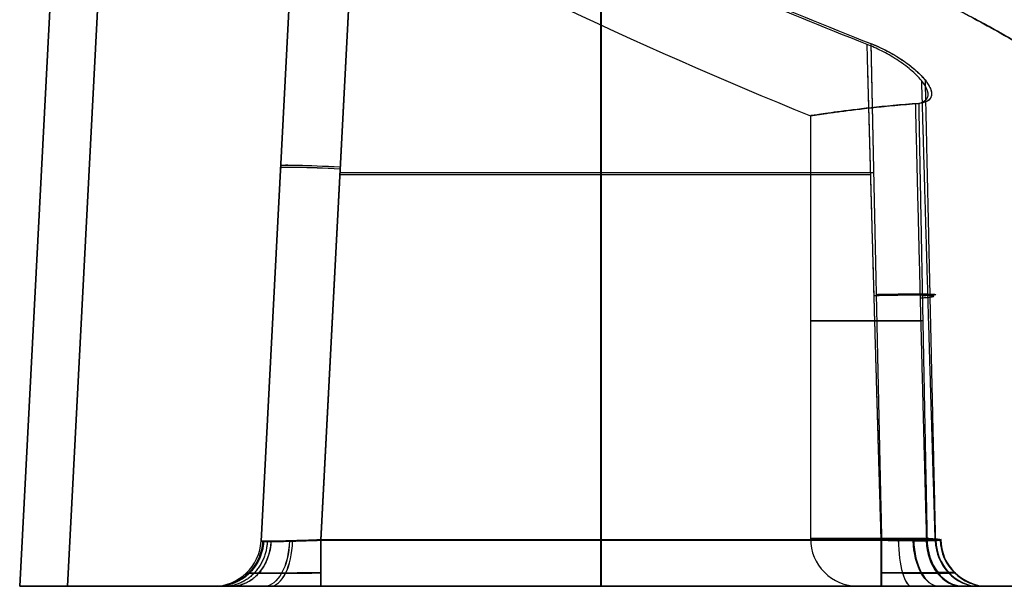
# Model space of a CAD drawing. Units: millimetres. Extents: x 0 to 527, y -9 to 817.
# Drawn here: x 55 to 71, y -6 to 3 of the extents above; entities that cross this region are included whole.
import ezdxf

# ---------------------------------------------------------------- set-up
doc = ezdxf.new("R2010")
doc.units = ezdxf.units.MM
doc.header["$MEASUREMENT"] = 0
doc.layers.add('Predefinito', color=7, linetype='Continuous', true_color=0x000000)

# ---------------------------------------------------------------- blocks, each defined once
blk = doc.blocks.new('Blocco 01')
at = {"layer": 'Predefinito'}
for points, knots in [([(70.5, 3.357, 262.375), (70.665, 3.274, 262.375), (70.826, 3.191, 262.358), (71.139, 3.024, 262.293), (71.292, 2.94, 262.245), (71.584, 2.774, 262.119), (71.723, 2.694, 262.043), (71.98, 2.54, 261.864), (72.099, 2.468, 261.762), (72.315, 2.334, 261.54), (72.412, 2.273, 261.418), (72.579, 2.166, 261.159), (72.649, 2.12, 261.022), (72.82, 2.009, 260.596), (72.875, 1.972, 260.301), (72.875, 1.972, 260)], [0, 0, 0, 0, 0.0318298, 0.0318298, 0.0636083, 0.0636083, 0.0951795, 0.0951795, 0.1267497, 0.1267497, 0.1583361, 0.1583361, 0.1899277, 0.1899277, 0.2538948, 0.2538948, 0.2538948, 0.2538948]), ([(70.5, 3.357, -257.625), (70.637, 3.288, -257.625), (70.772, 3.219, -257.637), (71.036, 3.08, -257.682), (71.165, 3.009, -257.716), (71.415, 2.871, -257.804), (71.537, 2.801, -257.859), (71.777, 2.661, -257.993), (71.893, 2.593, -258.071), (72.058, 2.493, -258.206), (72.112, 2.459, -258.254), (72.216, 2.395, -258.357), (72.267, 2.363, -258.411), (72.366, 2.302, -258.528), (72.413, 2.272, -258.59), (72.491, 2.222, -258.704), (72.522, 2.202, -258.752), (72.552, 2.183, -258.804)], [0.007745002, 0.007745002, 0.007745002, 0.007745002, 0.008249939, 0.008249939, 0.008754852, 0.008754852, 0.009252066, 0.009252066, 0.00974058, 0.00974058, 0.009991603, 0.009991603, 0.010242625, 0.010242625, 0.010493475, 0.010493475, 0.010667934, 0.010667934, 0.010667934, 0.010667934]), ([(72.552, 2.183, -261.196), (72.522, 2.202, -261.248), (72.491, 2.222, -261.296), (72.413, 2.272, -261.41), (72.366, 2.302, -261.472), (72.267, 2.363, -261.588), (72.216, 2.395, -261.643), (72.112, 2.46, -261.746), (72.058, 2.493, -261.794), (71.893, 2.593, -261.929), (71.777, 2.662, -262.007), (71.537, 2.801, -262.141), (71.415, 2.871, -262.196), (71.165, 3.009, -262.284), (71.036, 3.08, -262.318), (70.772, 3.219, -262.363), (70.637, 3.288, -262.375), (70.5, 3.357, -262.375)], [0.012818926, 0.012818926, 0.012818926, 0.012818926, 0.012993112, 0.012993112, 0.013243202, 0.013243202, 0.013493702, 0.013493702, 0.013744203, 0.013744203, 0.014231048, 0.014231048, 0.014726369, 0.014726369, 0.015229812, 0.015229812, 0.01573324, 0.01573324, 0.01573324, 0.01573324]), ([(72.875, 1.972, 260), (72.875, 1.972, 259.852), (72.862, 1.981, 259.704), (72.82, 2.008, 259.483), (72.802, 2.02, 259.41), (72.771, 2.041, 259.302), (72.759, 2.048, 259.267), (72.734, 2.064, 259.194), (72.721, 2.073, 259.158), (72.678, 2.102, 259.049), (72.646, 2.122, 258.98), (72.577, 2.167, 258.845), (72.539, 2.191, 258.779), (72.414, 2.271, 258.585), (72.318, 2.332, 258.463), (72.102, 2.466, 258.24), (71.983, 2.538, 258.138), (71.791, 2.653, 258.004), (71.724, 2.692, 257.963), (71.585, 2.773, 257.886), (71.514, 2.814, 257.851), (71.293, 2.939, 257.756), (71.141, 3.023, 257.707), (70.827, 3.191, 257.642), (70.666, 3.274, 257.625), (70.5, 3.357, 257.625)], [0.2538948, 0.2538948, 0.2538948, 0.2538948, 0.285687, 0.285687, 0.3014284, 0.3014284, 0.3092991, 0.3092991, 0.3171699, 0.3171699, 0.3329934, 0.3329934, 0.3488169, 0.3488169, 0.3805332, 0.3805332, 0.4122678, 0.4122678, 0.4280157, 0.4280157, 0.4437636, 0.4437636, 0.4756738, 0.4756738, 0.5076917, 0.5076917, 0.5076917, 0.5076917]), ([(72.875, 1.972, 260), (72.875, 1.972, 259.892), (72.868, 1.976, 259.787), (72.84, 1.995, 259.582), (72.82, 2.008, 259.481), (72.769, 2.042, 259.29), (72.738, 2.062, 259.199), (72.669, 2.107, 259.028), (72.631, 2.132, 258.948), (72.549, 2.185, 258.796), (72.505, 2.213, 258.725), (72.414, 2.271, 258.591), (72.366, 2.301, 258.529), (72.218, 2.395, 258.353), (72.112, 2.46, 258.25), (71.892, 2.593, 258.07), (71.777, 2.662, 257.993), (71.539, 2.8, 257.86), (71.417, 2.87, 257.805), (71.165, 3.009, 257.716), (71.036, 3.08, 257.682), (70.772, 3.219, 257.637), (70.637, 3.288, 257.625), (70.5, 3.357, 257.625)], [0.2538948, 0.2538948, 0.2538948, 0.2538948, 0.2698534, 0.2698534, 0.2858119, 0.2858119, 0.3016643, 0.3016643, 0.3175167, 0.3175167, 0.3333661, 0.3333661, 0.3492154, 0.3492154, 0.380909, 0.380909, 0.4126114, 0.4126114, 0.4443068, 0.4443068, 0.4759997, 0.4759997, 0.5076917, 0.5076917, 0.5076917, 0.5076917]), ([(70.5, 3.357, 262.375), (70.637, 3.288, 262.375), (70.772, 3.219, 262.363), (71.036, 3.08, 262.318), (71.165, 3.009, 262.284), (71.417, 2.87, 262.195), (71.539, 2.8, 262.14), (71.777, 2.662, 262.007), (71.892, 2.593, 261.93), (72.112, 2.46, 261.75), (72.218, 2.395, 261.648), (72.415, 2.27, 261.412), (72.508, 2.211, 261.28), (72.631, 2.132, 261.053), (72.669, 2.107, 260.972), (72.738, 2.062, 260.801), (72.768, 2.042, 260.711), (72.82, 2.008, 260.519), (72.84, 1.995, 260.418), (72.868, 1.976, 260.213), (72.875, 1.972, 260.108), (72.875, 1.972, 260)], [0, 0, 0, 0, 0.0317348, 0.0317348, 0.063468, 0.063468, 0.0952024, 0.0952024, 0.1269428, 0.1269428, 0.1586785, 0.1586785, 0.1904162, 0.1904162, 0.206257, 0.206257, 0.2220978, 0.2220978, 0.2379963, 0.2379963, 0.2538948, 0.2538948, 0.2538948, 0.2538948])]:
    blk.add_open_spline(points, degree=3, knots=knots, dxfattribs=at)

msp = doc.modelspace()

# ---------------------------------------------------------------- linework, layer by layer
at = {"layer": 'Predefinito'}
for p, q in [((55, -6.406, 249.799), (56.181, 16.132, 250.389)), ((55, -6.406, -270.201), (56.181, 16.132, -269.611)), ((56.98, 16.118, 270.213), (55.8, -6.406, 271)), ((56.98, 16.118, -249.787), (55.8, -6.406, -249)), ((55.8, -6.406, 249), (56.98, 16.111, 249.59)), ((55.8, -6.406, -271), (56.98, 16.111, -270.41)), ((56.171, 15.937, 269.421), (55, -6.406, 270.201)), ((56.171, 15.937, -250.579), (55, -6.406, -249.799)), ((55, -6.406, 260), (55.918, 11.119, 260)), ((55, -6.406, -260), (55.918, 11.119, -260)), ((59.045, -5.648, 254.02), (59.694, 6.739, 254.345)), ((59.045, -5.648, -265.98), (59.694, 6.739, -265.655)), ((59.692, 6.691, 265.541), (59.045, -5.648, 265.972)), ((59.692, 6.691, -254.459), (59.045, -5.648, -254.028)), ((60.687, 6.606, 266.543), (60.045, -5.634, 266.971)), ((60.687, 6.606, -253.457), (60.045, -5.634, -253.029)), ((60.046, -5.627, 253.022), (60.69, 6.663, 253.344)), ((60.046, -5.627, -266.978), (60.69, 6.663, -266.656)), ((59.045, -5.648, 259.996), (59.634, 5.589, 259.996)), ((59.045, -5.648, -260.004), (59.634, 5.589, -260.004)), ((64.744, 4.621, 253.29), (64.744, -5.627, 253.022)), ((64.744, 4.621, -266.71), (64.744, -5.627, -266.978)), ((64.74, -5.634, 266.971), (64.74, 4.574, 266.614)), ((64.74, -5.634, -253.029), (64.74, 4.574, -253.386)), ((68.25, 1.474, 260), (68.25, -5.606, 260)), ((68.25, 1.474, -260), (68.25, -5.606, -260)), ((59.37, 0.546, 254.182), (59.37, 0.546, 265.756)), ((59.37, 0.546, -265.818), (59.37, 0.546, -254.244)), ((69.309, 0.518, 253.183), (60.368, 0.518, 253.183)), ((69.309, 0.518, -266.817), (60.368, 0.518, -266.817)), ((69.26, 0.486, 266.757), (60.366, 0.486, 266.757)), ((69.26, 0.486, -253.243), (60.366, 0.486, -253.243)), ((59.045, -5.648, 265.972), (59.045, -5.648, 254.02)), ((59.045, -5.648, -254.028), (59.045, -5.648, -265.98)), ((60.045, -5.634, 266.971), (69.436, -5.634, 266.971)), ((60.045, -5.634, -253.029), (69.436, -5.634, -253.029)), ((69.442, -5.627, 253.022), (60.046, -5.627, 253.022)), ((69.442, -5.627, -266.978), (60.046, -5.627, -266.978)), ((55, -6.406, 249.799), (55, -6.406, 270.201)), ((58.246, -6.406, 260), (55, -6.406, 260)), ((55, -6.406, -270.201), (55, -6.406, -249.799)), ((58.246, -6.406, -260), (55, -6.406, -260)), ((97.2, -6.406, 249), (55.8, -6.406, 249)), ((55.8, -6.406, 271), (97.2, -6.406, 271)), ((97.2, -6.406, -271), (55.8, -6.406, -271)), ((55.8, -6.406, -249), (97.2, -6.406, -249)), ((58.246, -6.406, 265.972), (58.246, -6.406, 254.02)), ((58.246, -6.406, -254.028), (58.246, -6.406, -265.98)), ((69.436, -6.406, 267.77), (60.045, -6.406, 267.77)), ((69.436, -6.406, -252.23), (60.045, -6.406, -252.23)), ((60.046, -6.406, 252.222), (69.442, -6.406, 252.222)), ((60.046, -6.406, -267.778), (69.442, -6.406, -267.778)), ((71.75, -6.406, 260), (69.05, -6.406, 260)), ((71.75, -6.406, -260), (69.05, -6.406, -260))]:
    msp.add_line(p, q, dxfattribs=at)
for centre, radius, start, end in [((97.45, 73.687, 260), 77.894, 240.95621, 247.9839), ((97.45, 73.687, -260), 77.894, 240.95621, 247.9839), ((69.05, -5.606, 260), 0.8, 180, 270), ((69.05, -5.606, -260), 0.8, 180, 270), ((58.246, -5.606, 254.02), 0.8, 270, 357), ((58.246, -5.606, 265.972), 0.8, 270, 357), ((58.246, -5.606, 259.996), 0.8, 270, 357), ((58.246, -5.606, -265.98), 0.8, 270, 357), ((58.246, -5.606, -254.028), 0.8, 270, 357), ((58.246, -5.606, -260.004), 0.8, 270, 357)]:
    msp.add_arc(centre, radius, start, end, dxfattribs=at)
at = {"layer": 'Predefinito', "extrusion": (0.052304, 0.998023, -0.034852)}
for centre in [(-60.26, 265.722, -5.553), (-60.26, -253.962, 12.569)]:
    msp.add_arc(centre, 1, 0, 89.8953, dxfattribs=at)
at = {"layer": 'Predefinito', "extrusion": (0.052318, 0.998288, 0.026141)}
for centre in [(-60.26, 254, 10.387), (-60.26, -265.822, -3.206)]:
    msp.add_arc(centre, 1, 270.0785, 360, dxfattribs=at)
at = {"layer": 'Predefinito', "extrusion": (0, 1, 0)}
for centre, radius, start, end in [((-76.5, 260, -1.962), 8.25, 320.5144, 39.1641), ((-76.5, -260, -1.962), 8.25, 320.5144, 39.1641), ((-76.5, 260, -6.406), 7.45, 320.0432, 0), ((-76.5, 260, -6.406), 7.45, 0, 40.1881), ((-76.5, -260, -6.406), 7.45, 320.0855, 0), ((-76.5, -260, -6.406), 7.45, 0, 40.1881)]:
    msp.add_arc(centre, radius, start, end, dxfattribs=at)
at = {"layer": 'Predefinito', "extrusion": (1.6947e-11, 1, 1.21547e-12)}
msp.add_arc((-76.5, 260, -5.606), 8.25, 319.7444, 360, dxfattribs=at)
at = {"layer": 'Predefinito', "extrusion": (1.60359e-11, 1, 2.43525e-12)}
msp.add_arc((-76.5, 260, -5.606), 8.25, 0, 40.1881, dxfattribs=at)
at = {"layer": 'Predefinito', "extrusion": (1.695e-11, 1, 1.21559e-12)}
msp.add_arc((-76.5, -260, -5.606), 8.25, 319.7444, 0, dxfattribs=at)
at = {"layer": 'Predefinito', "extrusion": (1.60364e-11, 1, 2.43525e-12)}
msp.add_arc((-76.5, -260, -5.606), 8.25, 0, 40.1881, dxfattribs=at)
at = {"layer": 'Predefinito', "extrusion": (0.645299, 1.05663e-09, 0.76393)}
msp.add_arc((-5.606, 116.787, 247.987), 0.8, 90, 180, dxfattribs=at)
at = {"layer": 'Predefinito', "extrusion": (0.645299, 1.05677e-09, 0.76393)}
msp.add_arc((-5.606, -218.768, -149.256), 0.8, 90, 180, dxfattribs=at)
at = {"layer": 'Predefinito', "extrusion": (-0.646199, -4.52481e-10, 0.763169)}
for centre in [(5.606, 218.944, 148.99), (5.606, -117.079, -247.858)]:
    msp.add_arc(centre, 0.8, 270, 360, dxfattribs=at)
at = {"layer": 'Predefinito', "extrusion": (0.554505, 1.43362e-13, 0.83218)}
msp.add_arc((-5.606, 99.313, 254.632), 0.8, 180, 266.3965, dxfattribs=at)
at = {"layer": 'Predefinito', "extrusion": (0.850801, 3.62809e-14, -0.525487)}
msp.add_arc((-5.606, 245.875, -82.399), 0.8, 92.852, 180, dxfattribs=at)
at = {"layer": 'Predefinito', "extrusion": (0.850801, -7.75287e-14, -0.525487)}
msp.add_arc((-5.606, -196.541, 190.855), 0.8, 92.852, 180, dxfattribs=at)
at = {"layer": 'Predefinito', "extrusion": (0.881792, -3.85237e-14, 0.471638)}
msp.add_arc((-5.606, 208.011, 178.389), 0.8, 180, 266.8228, dxfattribs=at)
at = {"layer": 'Predefinito', "extrusion": (0.881792, -3.13149e-14, 0.471638)}
msp.add_arc((-5.606, -250.521, -66.863), 0.8, 180, 266.8228, dxfattribs=at)
at = {"layer": 'Predefinito', "extrusion": (1, 8.28155e-14, 8.87637e-15)}
msp.add_arc((-5.606, 267.77, 60.045), 0.8, 180, 268, dxfattribs=at)
at = {"layer": 'Predefinito', "extrusion": (1, 9.19175e-15, 8.87637e-15)}
msp.add_arc((-5.606, -252.23, 60.045), 0.8, 180, 268, dxfattribs=at)
at = {"layer": 'Predefinito', "extrusion": (1, -4.56089e-14, -8.87874e-15)}
msp.add_arc((-5.606, 252.222, 60.046), 0.8, 91.5, 180, dxfattribs=at)
at = {"layer": 'Predefinito', "extrusion": (1, 1.56536e-14, -6.36422e-15)}
msp.add_arc((-5.606, -267.778, 60.046), 0.8, 91.5, 180, dxfattribs=at)
at = {"layer": 'Predefinito', "extrusion": (1, 0, 0)}
for centre, start, end in [((-5.606, 267.77, 64.74), 180, 268), ((-5.606, -252.23, 64.74), 180, 268), ((-5.606, 252.222, 64.744), 91.5, 180), ((-5.606, -267.778, 64.744), 91.5, 180)]:
    msp.add_arc(centre, 0.8, start, end, dxfattribs=at)
at = {"layer": 'Predefinito', "extrusion": (1, -7.60085e-12, 1.07415e-13)}
msp.add_arc((-5.606, 267.77, 69.436), 0.8, 180, 268, dxfattribs=at)
at = {"layer": 'Predefinito', "extrusion": (1, -7.53053e-12, 8.64527e-14)}
msp.add_arc((-5.606, -252.23, 69.436), 0.8, 180, 268, dxfattribs=at)
at = {"layer": 'Predefinito', "extrusion": (1, -1.87834e-12, 1.72926e-14)}
msp.add_arc((-5.606, 252.222, 69.442), 0.8, 91.5, 180, dxfattribs=at)
at = {"layer": 'Predefinito', "extrusion": (1, -1.87834e-12, 3.5062e-14)}
msp.add_arc((-5.606, -267.778, 69.442), 0.8, 91.5, 180, dxfattribs=at)
at = {"layer": 'Predefinito', "extrusion": (0.959543, 7.82293e-14, 0.281563)}
msp.add_arc((-5.606, 222.393, 138.155), 0.8, 91.7969, 180, dxfattribs=at)
at = {"layer": 'Predefinito', "extrusion": (0.959543, 4.79987e-14, 0.281563)}
msp.add_arc((-5.606, -276.569, -8.257), 0.8, 91.7969, 180, dxfattribs=at)
at = {"layer": 'Predefinito', "extrusion": (0.843034, 3.26232e-14, -0.537861)}
msp.add_arc((-5.606, 263.368, -84.519), 0.8, 180, 267.4052, dxfattribs=at)
at = {"layer": 'Predefinito', "extrusion": (0.843034, 7.75935e-15, -0.537861)}
msp.add_arc((-5.606, -175.009, 195.169), 0.8, 180, 267.4052, dxfattribs=at)
at = {"layer": 'Predefinito', "extrusion": (0.842311, -5.75766e-14, 0.538992)}
msp.add_arc((-5.606, 174.737, 195.407), 0.8, 91.948, 180, dxfattribs=at)
at = {"layer": 'Predefinito', "extrusion": (0.842311, 1.39416e-13, 0.538992)}
msp.add_arc((-5.606, -263.265, -84.869), 0.8, 91.948, 180, dxfattribs=at)
at = {"layer": 'Predefinito', "extrusion": (-0.658221, 1.08667e-13, 0.752825)}
msp.add_arc((5.606, 229.14, 154.526), 0.8, 272.5886, 0, dxfattribs=at)
at = {"layer": 'Predefinito', "extrusion": (-0.658221, -7.58799e-14, 0.752825)}
msp.add_arc((5.606, -113.135, -236.943), 0.8, 272.5886, 0, dxfattribs=at)
at = {"layer": 'Predefinito', "extrusion": (0.6575, 4.21353e-14, 0.753455)}
msp.add_arc((-5.606, 112.898, 237.051), 0.8, 91.9433, 180, dxfattribs=at)
at = {"layer": 'Predefinito', "extrusion": (0.6575, -7.88858e-14, 0.753455)}
msp.add_arc((-5.606, -229.002, -154.745), 0.8, 91.9433, 180, dxfattribs=at)
at = {"layer": 'Predefinito', "extrusion": (-0.420552, -5.87857e-14, 0.907268)}
msp.add_arc((5.606, 176.65, 212.106), 0.8, 272.3746, 360, dxfattribs=at)
at = {"layer": 'Predefinito', "extrusion": (-0.420552, 9.27352e-14, 0.907268)}
msp.add_arc((5.606, -42.037, -259.673), 0.8, 272.3746, 0, dxfattribs=at)
at = {"layer": 'Predefinito', "extrusion": (0.404765, -1.74464e-14, 0.914421)}
msp.add_arc((-5.606, 42.363, 271.313), 0.8, 90.7359, 180, dxfattribs=at)
at = {"layer": 'Predefinito', "extrusion": (0.404765, -1.35397e-13, 0.914421)}
msp.add_arc((-5.606, -168.115, -204.186), 0.8, 90.7359, 180, dxfattribs=at)
at = {"layer": 'Predefinito', "extrusion": (0.419775, 8.01014e-15, 0.907628)}
msp.add_arc((-5.606, 41.805, 259.707), 0.8, 91.7828, 180, dxfattribs=at)
at = {"layer": 'Predefinito', "extrusion": (0.419775, 5.78387e-14, 0.907628)}
msp.add_arc((-5.606, -176.478, -212.26), 0.8, 91.7828, 180, dxfattribs=at)
at = {"layer": 'Predefinito', "extrusion": (-0.149405, 2.35353e-13, 0.988776)}
msp.add_arc((5.606, 110.192, 252.612), 0.8, 271.9703, 0, dxfattribs=at)
at = {"layer": 'Predefinito', "extrusion": (-0.149405, 1.32497e-13, 0.988776)}
msp.add_arc((5.606, 32.502, -261.552), 0.8, 271.9703, 0, dxfattribs=at)
at = {"layer": 'Predefinito', "extrusion": (0.133203, 2.9616e-14, 0.991089)}
msp.add_arc((-5.606, -35.187, 272.849), 0.8, 91.409, 180, dxfattribs=at)
at = {"layer": 'Predefinito', "extrusion": (0.133203, 4.62059e-14, 0.991089)}
msp.add_arc((-5.606, -104.453, -242.517), 0.8, 91.409, 180, dxfattribs=at)
at = {"layer": 'Predefinito', "extrusion": (0.148328, -6.80198e-14, 0.988938)}
msp.add_arc((-5.606, -32.794, 261.512), 0.8, 91.479, 180, dxfattribs=at)
at = {"layer": 'Predefinito', "extrusion": (0.148328, -3.3661e-14, 0.988938)}
msp.add_arc((-5.606, -109.925, -252.736), 0.8, 91.479, 180, dxfattribs=at)
at = {"layer": 'Predefinito', "extrusion": (-0.13487, -2.26752e-13, 0.990863)}
msp.add_arc((5.606, 104.867, 242.335), 0.8, 271.0566, 360, dxfattribs=at)
at = {"layer": 'Predefinito', "extrusion": (-0.13487, 8.23249e-14, 0.990863)}
msp.add_arc((5.606, 34.734, -272.914), 0.8, 271.0566, 0, dxfattribs=at)
at = {"layer": 'Predefinito', "extrusion": (1.38635e-11, 1, 3.24211e-12)}
for centre, end in [((-76.5, 260, -6.406), 0), ((-76.5, -260, -6.406), 360)]:
    msp.add_arc(centre, 7.45, 319.7444, end, dxfattribs=at)
at = {"layer": 'Predefinito', "extrusion": (1.39113e-11, 1, -3.24813e-12)}
for centre, start in [((-76.5, 260, -6.406), 0), ((-76.5, -260, -6.406), 360)]:
    msp.add_arc(centre, 7.45, start, 40.1881, dxfattribs=at)
at = {"layer": 'Predefinito'}
for points, knots in [([(69.2, 2.668, 266.681), (68.468, 2.954, 266.671), (67.739, 3.252, 266.66), (66.294, 3.868, 266.639), (65.579, 4.186, 266.628), (63.45, 5.172, 266.593), (62.056, 5.869, 266.569), (60.687, 6.606, 266.543)], [0.051187637, 0.051187637, 0.051187637, 0.051187637, 0.053516615, 0.053516615, 0.055845592, 0.055845592, 0.060503548, 0.060503548, 0.060503548, 0.060503548]), ([(69.2, 2.668, -253.319), (68.468, 2.954, -253.329), (67.739, 3.252, -253.34), (66.294, 3.868, -253.361), (65.579, 4.186, -253.372), (63.45, 5.172, -253.407), (62.056, 5.869, -253.431), (60.687, 6.606, -253.457)], [0.051187637, 0.051187637, 0.051187637, 0.051187637, 0.053516615, 0.053516615, 0.055845592, 0.055845592, 0.060503548, 0.060503548, 0.060503548, 0.060503548]), ([(60.69, 6.663, 253.344), (62.069, 5.917, 253.324), (63.472, 5.212, 253.306), (65.615, 4.216, 253.28), (66.336, 3.895, 253.271), (67.791, 3.273, 253.255), (68.526, 2.971, 253.247), (69.263, 2.682, 253.239)], [0.017405895, 0.017405895, 0.017405895, 0.017405895, 0.022099478, 0.022099478, 0.02444627, 0.02444627, 0.026793062, 0.026793062, 0.026793062, 0.026793062]), ([(60.69, 6.663, -266.656), (62.069, 5.917, -266.676), (63.472, 5.212, -266.694), (65.615, 4.216, -266.72), (66.336, 3.895, -266.729), (67.791, 3.273, -266.745), (68.526, 2.971, -266.753), (69.263, 2.682, -266.761)], [0.017405895, 0.017405895, 0.017405895, 0.017405895, 0.022099478, 0.022099478, 0.02444627, 0.02444627, 0.026793062, 0.026793062, 0.026793062, 0.026793062]), ([(70.013, 1.677, 265.097), (70.06, 1.681, 265.157), (70.104, 1.69, 265.228), (70.175, 1.724, 265.388), (70.201, 1.748, 265.477), (70.22, 1.797, 265.619), (70.223, 1.816, 265.668), (70.221, 1.857, 265.767), (70.217, 1.879, 265.817), (70.199, 1.927, 265.916), (70.187, 1.953, 265.965), (70.154, 2.007, 266.061), (70.133, 2.036, 266.107), (70.086, 2.094, 266.197), (70.058, 2.124, 266.239), (69.998, 2.183, 266.32), (69.965, 2.213, 266.357), (69.859, 2.303, 266.461), (69.779, 2.361, 266.518), (69.613, 2.468, 266.606), (69.527, 2.517, 266.636), (69.359, 2.601, 266.674), (69.277, 2.638, 266.682), (69.2, 2.668, 266.681)], [0, 0, 0, 0, 0.000306112, 0.000306112, 0.000612225, 0.000612225, 0.000765227, 0.000765227, 0.00091823, 0.00091823, 0.001071146, 0.001071146, 0.001224062, 0.001224062, 0.00137692, 0.00137692, 0.001529778, 0.001529778, 0.001835502, 0.001835502, 0.002141323, 0.002141323, 0.0024473, 0.0024473, 0.0024473, 0.0024473]), ([(70.013, 1.677, -254.903), (70.06, 1.681, -254.843), (70.104, 1.69, -254.772), (70.175, 1.724, -254.612), (70.201, 1.748, -254.523), (70.22, 1.797, -254.381), (70.223, 1.816, -254.332), (70.221, 1.857, -254.233), (70.217, 1.879, -254.183), (70.199, 1.927, -254.084), (70.187, 1.953, -254.035), (70.154, 2.007, -253.939), (70.133, 2.036, -253.893), (70.086, 2.094, -253.803), (70.058, 2.124, -253.761), (69.998, 2.183, -253.68), (69.965, 2.213, -253.643), (69.859, 2.303, -253.539), (69.779, 2.361, -253.482), (69.613, 2.468, -253.394), (69.527, 2.517, -253.364), (69.359, 2.601, -253.326), (69.277, 2.638, -253.318), (69.2, 2.668, -253.319)], [0, 0, 0, 0, 0.000306112, 0.000306112, 0.000612225, 0.000612225, 0.000765227, 0.000765227, 0.00091823, 0.00091823, 0.001071146, 0.001071146, 0.001224062, 0.001224062, 0.00137692, 0.00137692, 0.001529778, 0.001529778, 0.001835502, 0.001835502, 0.002141323, 0.002141323, 0.0024473, 0.0024473, 0.0024473, 0.0024473]), ([(69.263, 2.682, 253.239), (69.374, 2.639, 253.238), (69.479, 2.589, 253.255), (69.673, 2.484, 253.315), (69.762, 2.428, 253.358), (69.919, 2.316, 253.463), (69.988, 2.26, 253.525), (70.104, 2.152, 253.66), (70.151, 2.1, 253.734), (70.225, 2.001, 253.891), (70.251, 1.955, 253.974), (70.273, 1.892, 254.103), (70.278, 1.872, 254.146), (70.281, 1.834, 254.234), (70.28, 1.816, 254.278), (70.267, 1.768, 254.41), (70.245, 1.74, 254.5), (70.175, 1.699, 254.675), (70.126, 1.686, 254.761), (70.064, 1.681, 254.839)], [0, 0, 0, 0, 0.000307524, 0.000307524, 0.000616447, 0.000616447, 0.000925458, 0.000925458, 0.001236323, 0.001236323, 0.001546702, 0.001546702, 0.001700565, 0.001700565, 0.001854427, 0.001854427, 0.002158099, 0.002158099, 0.002461327, 0.002461327, 0.002461327, 0.002461327]), ([(69.263, 2.682, 253.239), (69.34, 2.652, 253.239), (69.422, 2.616, 253.246), (69.59, 2.53, 253.285), (69.676, 2.481, 253.317), (69.842, 2.373, 253.406), (69.922, 2.314, 253.464), (70.027, 2.224, 253.57), (70.06, 2.193, 253.608), (70.12, 2.132, 253.689), (70.147, 2.102, 253.733), (70.194, 2.044, 253.823), (70.214, 2.015, 253.87), (70.247, 1.96, 253.967), (70.259, 1.934, 254.017), (70.276, 1.885, 254.117), (70.28, 1.862, 254.167), (70.281, 1.821, 254.266), (70.277, 1.802, 254.316), (70.257, 1.752, 254.459), (70.229, 1.728, 254.549), (70.157, 1.694, 254.708), (70.112, 1.685, 254.778), (70.064, 1.681, 254.839)], [0, 0, 0, 0, 0.000308076, 0.000308076, 0.000615137, 0.000615137, 0.000921919, 0.000921919, 0.001075294, 0.001075294, 0.001228669, 0.001228669, 0.001382093, 0.001382093, 0.001535516, 0.001535516, 0.001689136, 0.001689136, 0.001842757, 0.001842757, 0.002152209, 0.002152209, 0.002461327, 0.002461327, 0.002461327, 0.002461327]), ([(69.263, 2.682, -266.761), (69.374, 2.639, -266.762), (69.479, 2.589, -266.745), (69.673, 2.484, -266.685), (69.762, 2.428, -266.642), (69.919, 2.316, -266.537), (69.988, 2.26, -266.475), (70.104, 2.152, -266.34), (70.151, 2.1, -266.266), (70.225, 2.001, -266.109), (70.251, 1.955, -266.026), (70.273, 1.892, -265.897), (70.278, 1.872, -265.854), (70.281, 1.834, -265.766), (70.28, 1.816, -265.722), (70.267, 1.768, -265.59), (70.245, 1.74, -265.5), (70.175, 1.699, -265.325), (70.126, 1.686, -265.239), (70.064, 1.681, -265.161)], [0, 0, 0, 0, 0.000307524, 0.000307524, 0.000616447, 0.000616447, 0.000925458, 0.000925458, 0.001236323, 0.001236323, 0.001546702, 0.001546702, 0.001700565, 0.001700565, 0.001854427, 0.001854427, 0.002158099, 0.002158099, 0.002461327, 0.002461327, 0.002461327, 0.002461327]), ([(69.263, 2.682, -266.761), (69.34, 2.652, -266.761), (69.422, 2.616, -266.754), (69.59, 2.53, -266.715), (69.676, 2.481, -266.683), (69.842, 2.373, -266.594), (69.922, 2.314, -266.536), (70.027, 2.224, -266.43), (70.06, 2.193, -266.392), (70.12, 2.132, -266.311), (70.147, 2.102, -266.267), (70.194, 2.044, -266.177), (70.214, 2.015, -266.13), (70.247, 1.96, -266.033), (70.259, 1.934, -265.983), (70.276, 1.885, -265.883), (70.28, 1.862, -265.833), (70.281, 1.821, -265.734), (70.277, 1.802, -265.684), (70.257, 1.752, -265.541), (70.229, 1.728, -265.451), (70.157, 1.694, -265.292), (70.112, 1.685, -265.222), (70.064, 1.681, -265.161)], [0, 0, 0, 0, 0.000308076, 0.000308076, 0.000615137, 0.000615137, 0.000921919, 0.000921919, 0.001075294, 0.001075294, 0.001228669, 0.001228669, 0.001382093, 0.001382093, 0.001535516, 0.001535516, 0.001689136, 0.001689136, 0.001842757, 0.001842757, 0.002152209, 0.002152209, 0.002461327, 0.002461327, 0.002461327, 0.002461327]), ([(70.064, 1.681, 254.839), (69.762, 1.659, 255.216), (69.497, 1.633, 255.614), (69.043, 1.583, 256.44), (68.854, 1.559, 256.869), (68.551, 1.519, 257.742), (68.438, 1.502, 258.185), (68.287, 1.48, 259.089), (68.25, 1.474, 259.544), (68.25, 1.474, 260)], [0.014925896, 0.014925896, 0.014925896, 0.014925896, 0.016306541, 0.016306541, 0.017688464, 0.017688464, 0.019079073, 0.019079073, 0.020466505, 0.020466505, 0.020466505, 0.020466505]), ([(68.25, 1.474, 260), (68.25, 1.474, 259.985), (68.25, 1.474, 259.971), (68.253, 1.474, 259.463), (68.299, 1.482, 258.983), (68.469, 1.507, 258.053), (68.593, 1.524, 257.603), (68.828, 1.555, 256.959), (68.914, 1.566, 256.75), (69.101, 1.589, 256.343), (69.203, 1.601, 256.145), (69.421, 1.624, 255.757), (69.538, 1.636, 255.568), (69.788, 1.659, 255.197), (69.922, 1.671, 255.016), (70.064, 1.681, 254.839)], [-0.020451791, -0.020451791, -0.020451791, -0.020451791, -0.020411217, -0.020411217, -0.019041642, -0.019041642, -0.017665938, -0.017665938, -0.016980811, -0.016980811, -0.016295683, -0.016295683, -0.01561079, -0.01561079, -0.014925896, -0.014925896, -0.014925896, -0.014925896]), ([(70.064, 1.681, -265.161), (69.762, 1.659, -264.784), (69.497, 1.633, -264.386), (69.043, 1.583, -263.56), (68.854, 1.559, -263.131), (68.551, 1.519, -262.258), (68.438, 1.502, -261.815), (68.287, 1.48, -260.911), (68.25, 1.474, -260.456), (68.25, 1.474, -260)], [0.014925896, 0.014925896, 0.014925896, 0.014925896, 0.016306541, 0.016306541, 0.017688464, 0.017688464, 0.019079073, 0.019079073, 0.020466505, 0.020466505, 0.020466505, 0.020466505]), ([(68.25, 1.474, -260), (68.25, 1.474, -260.015), (68.25, 1.474, -260.029), (68.253, 1.474, -260.537), (68.299, 1.482, -261.017), (68.469, 1.507, -261.947), (68.593, 1.524, -262.397), (68.828, 1.555, -263.041), (68.914, 1.566, -263.25), (69.101, 1.589, -263.657), (69.203, 1.601, -263.855), (69.421, 1.624, -264.243), (69.538, 1.636, -264.432), (69.788, 1.659, -264.803), (69.922, 1.671, -264.984), (70.064, 1.681, -265.161)], [-0.020451791, -0.020451791, -0.020451791, -0.020451791, -0.020411217, -0.020411217, -0.019041642, -0.019041642, -0.017665938, -0.017665938, -0.016980811, -0.016980811, -0.016295683, -0.016295683, -0.01561079, -0.01561079, -0.014925896, -0.014925896, -0.014925896, -0.014925896]), ([(68.25, 1.474, 260), (68.25, 1.474, 260.234), (68.26, 1.476, 260.464), (68.299, 1.481, 260.93), (68.329, 1.486, 261.166), (68.409, 1.498, 261.63), (68.459, 1.505, 261.858), (68.576, 1.522, 262.308), (68.644, 1.531, 262.531), (68.798, 1.551, 262.965), (68.882, 1.562, 263.175), (69.066, 1.585, 263.584), (69.166, 1.596, 263.784), (69.38, 1.62, 264.174), (69.495, 1.632, 264.364), (69.742, 1.655, 264.737), (69.873, 1.667, 264.919), (70.013, 1.677, 265.097)], [0.020451791, 0.020451791, 0.020451791, 0.020451791, 0.021104449, 0.021104449, 0.021797681, 0.021797681, 0.022492589, 0.022492589, 0.023187497, 0.023187497, 0.023872453, 0.023872453, 0.02455741, 0.02455741, 0.025242066, 0.025242066, 0.025926722, 0.025926722, 0.025926722, 0.025926722]), ([(68.25, 1.474, -260), (68.25, 1.474, -259.766), (68.26, 1.476, -259.536), (68.299, 1.481, -259.07), (68.329, 1.486, -258.834), (68.409, 1.498, -258.37), (68.459, 1.505, -258.142), (68.576, 1.522, -257.692), (68.644, 1.531, -257.469), (68.798, 1.551, -257.035), (68.882, 1.562, -256.825), (69.066, 1.585, -256.416), (69.166, 1.596, -256.216), (69.38, 1.62, -255.826), (69.495, 1.632, -255.636), (69.742, 1.655, -255.263), (69.873, 1.667, -255.081), (70.013, 1.677, -254.903)], [0.020451791, 0.020451791, 0.020451791, 0.020451791, 0.021104449, 0.021104449, 0.021797681, 0.021797681, 0.022492589, 0.022492589, 0.023187497, 0.023187497, 0.023872453, 0.023872453, 0.02455741, 0.02455741, 0.025242066, 0.025242066, 0.025926722, 0.025926722, 0.025926722, 0.025926722]), ([(69.436, -5.634, 266.971), (69.511, -5.636, 266.971), (69.593, -5.637, 266.962), (69.761, -5.64, 266.92), (69.847, -5.641, 266.887), (69.973, -5.642, 266.815), (70.014, -5.643, 266.788), (70.094, -5.643, 266.726), (70.131, -5.643, 266.691), (70.202, -5.642, 266.615), (70.235, -5.642, 266.574), (70.294, -5.641, 266.486), (70.32, -5.64, 266.439), (70.365, -5.638, 266.343), (70.383, -5.637, 266.293), (70.412, -5.635, 266.191), (70.422, -5.634, 266.139), (70.434, -5.631, 266.036), (70.436, -5.63, 265.985), (70.432, -5.627, 265.884), (70.427, -5.626, 265.835), (70.4, -5.621, 265.692), (70.369, -5.618, 265.605), (70.292, -5.612, 265.449), (70.246, -5.609, 265.382), (70.198, -5.606, 265.324)], [-0.002277663, -0.002277663, -0.002277663, -0.002277663, -0.001992955, -0.001992955, -0.001708246, -0.001708246, -0.001565887, -0.001565887, -0.001423529, -0.001423529, -0.001281085, -0.001281085, -0.00113864, -0.00113864, -0.000996369, -0.000996369, -0.000854098, -0.000854098, -0.000711744, -0.000711744, -0.000569391, -0.000569391, -0.000284696, -0.000284696, 0, 0, 0, 0]), ([(69.436, -5.634, -253.029), (69.511, -5.636, -253.029), (69.593, -5.637, -253.038), (69.761, -5.64, -253.08), (69.847, -5.641, -253.113), (69.973, -5.642, -253.185), (70.014, -5.643, -253.212), (70.094, -5.643, -253.274), (70.131, -5.643, -253.309), (70.202, -5.642, -253.385), (70.235, -5.642, -253.426), (70.294, -5.641, -253.514), (70.32, -5.64, -253.561), (70.365, -5.638, -253.657), (70.383, -5.637, -253.707), (70.412, -5.635, -253.809), (70.422, -5.634, -253.861), (70.434, -5.631, -253.964), (70.436, -5.63, -254.015), (70.432, -5.627, -254.116), (70.427, -5.626, -254.165), (70.4, -5.621, -254.308), (70.369, -5.618, -254.395), (70.292, -5.612, -254.551), (70.246, -5.609, -254.618), (70.198, -5.606, -254.676)], [-0.002277663, -0.002277663, -0.002277663, -0.002277663, -0.001992955, -0.001992955, -0.001708246, -0.001708246, -0.001565887, -0.001565887, -0.001423529, -0.001423529, -0.001281085, -0.001281085, -0.00113864, -0.00113864, -0.000996369, -0.000996369, -0.000854098, -0.000854098, -0.000711744, -0.000711744, -0.000569391, -0.000569391, -0.000284696, -0.000284696, 0, 0, 0, 0]), ([(70.204, -5.606, 254.669), (70.326, -5.611, 254.524), (70.407, -5.616, 254.344), (70.445, -5.623, 254.063), (70.444, -5.625, 253.966), (70.416, -5.628, 253.78), (70.389, -5.63, 253.687), (70.31, -5.632, 253.516), (70.257, -5.633, 253.435), (70.133, -5.634, 253.293), (70.061, -5.634, 253.231), (69.9, -5.633, 253.128), (69.815, -5.632, 253.089), (69.632, -5.63, 253.035), (69.537, -5.629, 253.022), (69.442, -5.627, 253.022)], [-0.00227782, -0.00227782, -0.00227782, -0.00227782, -0.001708365, -0.001708365, -0.001423637, -0.001423637, -0.00113891, -0.00113891, -0.000854182, -0.000854182, -0.000569455, -0.000569455, -0.000284727, -0.000284727, 0, 0, 0, 0]), ([(70.204, -5.606, -265.331), (70.326, -5.611, -265.476), (70.407, -5.616, -265.656), (70.445, -5.623, -265.937), (70.444, -5.625, -266.034), (70.416, -5.628, -266.22), (70.389, -5.63, -266.313), (70.31, -5.632, -266.484), (70.257, -5.633, -266.565), (70.133, -5.634, -266.707), (70.061, -5.634, -266.769), (69.9, -5.633, -266.872), (69.815, -5.632, -266.911), (69.632, -5.63, -266.965), (69.537, -5.629, -266.978), (69.442, -5.627, -266.978)], [-0.00227782, -0.00227782, -0.00227782, -0.00227782, -0.001708365, -0.001708365, -0.001423637, -0.001423637, -0.00113891, -0.00113891, -0.000854182, -0.000854182, -0.000569455, -0.000569455, -0.000284727, -0.000284727, 0, 0, 0, 0]), ([(60.046, -5.627, 253.022), (59.861, -5.635, 253.022), (59.677, -5.641, 253.074), (59.362, -5.65, 253.267), (59.233, -5.653, 253.409), (59.15, -5.653, 253.574)], [-1.106738, -1.106738, -1.106738, -1.106738, -0.553369, -0.553369, 0, 0, 0, 0]), ([(60.046, -5.627, -266.978), (59.861, -5.635, -266.978), (59.677, -5.641, -266.926), (59.362, -5.65, -266.733), (59.233, -5.653, -266.591), (59.15, -5.653, -266.426)], [-1.106738, -1.106738, -1.106738, -1.106738, -0.553369, -0.553369, 0, 0, 0, 0]), ([(59.212, -5.656, 266.526), (59.303, -5.656, 266.663), (59.428, -5.654, 266.776), (59.717, -5.647, 266.93), (59.881, -5.641, 266.971), (60.045, -5.634, 266.971)], [-6.2831853, -6.2831853, -6.2831853, -6.2831853, -5.792128, -5.792128, -5.3010707, -5.3010707, -5.3010707, -5.3010707]), ([(59.212, -5.656, -253.474), (59.303, -5.656, -253.337), (59.428, -5.654, -253.224), (59.717, -5.647, -253.07), (59.881, -5.641, -253.029), (60.045, -5.634, -253.029)], [-6.2831853, -6.2831853, -6.2831853, -6.2831853, -5.792128, -5.792128, -5.3010707, -5.3010707, -5.3010707, -5.3010707]), ([(70.809, -6.406, 264.807), (70.92, -6.406, 264.939), (71.011, -6.406, 265.085), (71.149, -6.406, 265.398), (71.196, -6.406, 265.561), (71.241, -6.406, 265.901), (71.24, -6.406, 266.071), (71.189, -6.406, 266.408), (71.139, -6.406, 266.574), (70.996, -6.406, 266.882), (70.901, -6.406, 267.028), (70.678, -6.406, 267.283), (70.546, -6.406, 267.396), (70.26, -6.406, 267.579), (70.103, -6.406, 267.65), (69.775, -6.406, 267.746), (69.607, -6.406, 267.77), (69.436, -6.406, 267.77)], [-0.004069418, -0.004069418, -0.004069418, -0.004069418, -0.003560741, -0.003560741, -0.003052064, -0.003052064, -0.002543387, -0.002543387, -0.002034709, -0.002034709, -0.001526032, -0.001526032, -0.001017355, -0.001017355, -0.000508677, -0.000508677, 0, 0, 0, 0]), ([(70.809, -6.406, -255.193), (70.92, -6.406, -255.061), (71.011, -6.406, -254.915), (71.149, -6.406, -254.602), (71.196, -6.406, -254.439), (71.241, -6.406, -254.099), (71.24, -6.406, -253.929), (71.189, -6.406, -253.592), (71.139, -6.406, -253.426), (70.996, -6.406, -253.118), (70.901, -6.406, -252.972), (70.678, -6.406, -252.717), (70.546, -6.406, -252.604), (70.26, -6.406, -252.421), (70.103, -6.406, -252.35), (69.775, -6.406, -252.254), (69.607, -6.406, -252.23), (69.436, -6.406, -252.23)], [-0.004069418, -0.004069418, -0.004069418, -0.004069418, -0.003560741, -0.003560741, -0.003052064, -0.003052064, -0.002543387, -0.002543387, -0.002034709, -0.002034709, -0.001526032, -0.001526032, -0.001017355, -0.001017355, -0.000508677, -0.000508677, 0, 0, 0, 0]), ([(69.442, -6.406, 252.222), (69.614, -6.406, 252.222), (69.784, -6.406, 252.247), (70.113, -6.406, 252.343), (70.267, -6.406, 252.413), (70.556, -6.406, 252.598), (70.685, -6.406, 252.71), (70.91, -6.406, 252.967), (71.004, -6.406, 253.112), (71.146, -6.406, 253.42), (71.196, -6.406, 253.587), (71.246, -6.406, 253.922), (71.248, -6.406, 254.096), (71.202, -6.406, 254.433), (71.155, -6.406, 254.599), (71.016, -6.406, 254.911), (70.926, -6.406, 255.054), (70.814, -6.406, 255.186)], [-0.004071183, -0.004071183, -0.004071183, -0.004071183, -0.003562285, -0.003562285, -0.003053387, -0.003053387, -0.00254449, -0.00254449, -0.002035592, -0.002035592, -0.001526694, -0.001526694, -0.001017796, -0.001017796, -0.000508898, -0.000508898, 0, 0, 0, 0]), ([(69.442, -6.406, -267.778), (69.614, -6.406, -267.778), (69.784, -6.406, -267.753), (70.113, -6.406, -267.657), (70.267, -6.406, -267.587), (70.556, -6.406, -267.402), (70.685, -6.406, -267.29), (70.91, -6.406, -267.033), (71.004, -6.406, -266.888), (71.146, -6.406, -266.58), (71.196, -6.406, -266.413), (71.246, -6.406, -266.078), (71.248, -6.406, -265.904), (71.202, -6.406, -265.567), (71.155, -6.406, -265.401), (71.016, -6.406, -265.089), (70.926, -6.406, -264.946), (70.814, -6.406, -264.814)], [-0.004071183, -0.004071183, -0.004071183, -0.004071183, -0.003562285, -0.003562285, -0.003053388, -0.003053388, -0.00254449, -0.00254449, -0.002035592, -0.002035592, -0.001526694, -0.001526694, -0.001017796, -0.001017796, -0.000508898, -0.000508898, 0, 0, 0, 0])]:
    msp.add_open_spline(points, degree=3, knots=knots, dxfattribs=at)
for points, weights, degree in [([(69.436, -5.634, 266.971), (69.356, -2.932, 266.876), (69.277, -0.165, 266.78), (69.2, 2.668, 266.681)], [1.00000000009, 1.00000000009, 1.00000000008, 1.00000000008], 3), ([(69.436, -5.634, -253.029), (69.355, -2.912, -253.124), (69.277, -0.145, -253.221), (69.2, 2.668, -253.319)], [1, 0.999864272013, 0.999864272013, 1], 3), ([(69.263, 2.682, 253.239), (69.321, -0.122, 253.166), (69.381, -2.892, 253.093), (69.442, -5.627, 253.022)], [1, 0.999922785095, 0.999922785095, 1], 3), ([(70.342, -5.639, 266.392), (70.266, -3.14, 266.31), (70.19, -0.575, 266.226), (70.116, 2.057, 266.14)], [0.710598181868, 0.713408180624, 0.71622529315, 0.719047897109], 3), ([(70.342, -5.639, -253.608), (70.266, -3.14, -253.69), (70.19, -0.575, -253.774), (70.116, 2.057, -253.86)], [0.710598181868, 0.713408180624, 0.71622529315, 0.719047897109], 3), ([(70.349, -5.631, 253.601), (70.291, -3.116, 253.663), (70.234, -0.551, 253.726), (70.177, 2.065, 253.79)], [0.71031651949, 0.712438117259, 0.714563767156, 0.716692779198], 3), ([(70.349, -5.631, -266.399), (70.291, -3.116, -266.337), (70.234, -0.551, -266.274), (70.177, 2.065, -266.21)], [0.71031651949, 0.712438117259, 0.714563767156, 0.716692779198], 3), ([(70.198, -5.606, 265.324), (70.135, -3.229, 265.25), (70.073, -0.801, 265.174), (70.013, 1.677, 265.097)], [1.00000000456, 1.00000000452, 1.00000000448, 1.00000000443], 3), ([(70.198, -5.606, -254.676), (70.135, -3.229, -254.75), (70.073, -0.801, -254.826), (70.013, 1.677, -254.903)], [1.00000000456, 1.00000000452, 1.00000000448, 1.00000000443], 3), ([(70.064, 1.681, 254.839), (70.11, -0.786, 254.781), (70.157, -3.215, 254.725), (70.204, -5.606, 254.669)], [1.00000000191, 1.00000000193, 1.00000000194, 1.00000000195], 3), ([(70.064, 1.681, -265.161), (70.11, -0.786, -265.219), (70.157, -3.215, -265.275), (70.204, -5.606, -265.331)], [1.00000000191, 1.00000000193, 1.00000000194, 1.00000000195], 3), ([(70.094, -1.577, 265.198), (71.414, -1.483, 266.826), (69.317, -1.542, 266.828)], [1.00000000499, 0.430287964969, 1.00000000009], 2), ([(70.094, -1.577, -254.802), (71.414, -1.483, -253.174), (69.317, -1.542, -253.172)], [1.00000000499, 0.430287964969, 1.00000000009], 2), ([(69.352, -1.517, 253.129), (71.466, -1.472, 253.131), (70.125, -1.543, 254.764)], [1.00000000002, 0.427504360169, 1.00000000216], 2), ([(69.352, -1.517, -266.871), (71.466, -1.472, -266.869), (70.125, -1.543, -265.236)], [1.00000000002, 0.427504360169, 1.00000000216], 2), ([(59.072, -5.652, 253.791), (59.03, -6.406, 253.781), (58.294, -6.406, 253.607)], [1, 0.726914020282, 1.00008143535], 2), ([(59.072, -5.652, -266.209), (59.03, -6.406, -266.219), (58.294, -6.406, -266.393)], [1, 0.726914020282, 1.00008143535], 2), ([(59.088, -5.654, 266.262), (59.045, -6.406, 266.275), (58.323, -6.406, 266.493)], [1, 0.727974817109, 1.00018442561], 2), ([(59.088, -5.654, -253.738), (59.045, -6.406, -253.725), (58.323, -6.406, -253.507)], [1, 0.727974817109, 1.00018442561], 2), ([(59.15, -5.653, 253.574), (59.111, -6.406, 253.554), (58.436, -6.406, 253.217)], [1, 0.72749073918, 0.999999870057], 2), ([(59.15, -5.653, -266.426), (59.111, -6.406, -266.446), (58.436, -6.406, -266.783)], [1, 0.72749073918, 0.999999870057], 2), ([(59.212, -5.656, -253.474), (59.173, -6.406, -253.447), (58.548, -6.406, -253.031)], [0.999999870772, 0.728989760835, 1], 2), ([(58.927, -6.188, 253.462), (58.841, -6.188, 253.635), (58.796, -6.188, 253.827), (58.797, -6.186, 254.02)], [0.863745340134, 0.863746579377, 0.863382228335, 0.862687188559], 3), ([(58.927, -6.188, -266.538), (58.841, -6.188, -266.365), (58.796, -6.188, -266.173), (58.797, -6.186, -265.98)], [0.863745340134, 0.863746579377, 0.863382228335, 0.862687188559], 3), ([(58.797, -6.187, 265.972), (58.795, -6.188, 266.217), (58.867, -6.189, 266.461), (59.003, -6.189, 266.666)], [0.862687201285, 0.863863765975, 0.864498252253, 0.864494863682], 3), ([(58.797, -6.187, -254.028), (58.795, -6.188, -253.783), (58.867, -6.189, -253.539), (59.003, -6.189, -253.334)], [0.862687201285, 0.863863765975, 0.864498252253, 0.864494863682], 3), ([(55, -6.406, 270.201), (55, -6.406, 270.669), (55.331, -6.406, 271), (55.8, -6.406, 271)], [1, 0.805168167555, 0.805168167555, 1], 3), ([(55.8, -6.406, 249), (55.331, -6.406, 249), (55, -6.406, 249.331), (55, -6.406, 249.799)], [1, 0.805060654668, 0.805060654668, 1], 3), ([(55, -6.406, -249.799), (55, -6.406, -249.331), (55.331, -6.406, -249), (55.8, -6.406, -249)], [1, 0.805168167555, 0.805168167555, 1], 3), ([(55.8, -6.406, -271), (55.331, -6.406, -271), (55, -6.406, -270.669), (55, -6.406, -270.201)], [1, 0.805060654668, 0.805060654668, 1], 3), ([(58.548, -6.406, 266.969), (58.35, -6.406, 266.672), (58.246, -6.406, 266.33), (58.246, -6.406, 265.972)], [1, 0.971505413702, 0.971505413702, 1], 3), ([(58.246, -6.406, 254.02), (58.246, -6.406, 253.74), (58.311, -6.406, 253.467), (58.436, -6.406, 253.217)], [1, 0.982239360009, 0.982239360009, 1], 3), ([(58.548, -6.406, -253.031), (58.35, -6.406, -253.328), (58.246, -6.406, -253.67), (58.246, -6.406, -254.028)], [1, 0.971505413702, 0.971505413702, 1], 3), ([(58.246, -6.406, -265.98), (58.246, -6.406, -266.26), (58.311, -6.406, -266.533), (58.436, -6.406, -266.783)], [1, 0.982239360009, 0.982239360009, 1], 3), ([(58.436, -6.406, 253.217), (58.749, -6.406, 252.59), (59.345, -6.406, 252.222), (60.046, -6.406, 252.222)], [1, 0.900505890982, 0.900505890982, 1], 3), ([(58.436, -6.406, -266.783), (58.749, -6.406, -267.41), (59.345, -6.406, -267.778), (60.046, -6.406, -267.778)], [1, 0.900505890982, 0.900505890982, 1], 3), ([(60.045, -6.406, 267.77), (59.43, -6.406, 267.77), (58.889, -6.406, 267.48), (58.548, -6.406, 266.969)], [1, 0.921223175506, 0.921223175506, 1], 3), ([(60.045, -6.406, -252.23), (59.43, -6.406, -252.23), (58.889, -6.406, -252.52), (58.548, -6.406, -253.031)], [1, 0.921223175506, 0.921223175506, 1], 3)]:
    msp.add_rational_spline(points, weights, degree=degree, dxfattribs=at)
for points in [[(69.263, 2.682, -266.761), (69.322, -0.137, -266.834), (69.381, -2.907, -266.907), (69.442, -5.627, -266.978)], [(59.045, -5.648, 265.972), (59.045, -5.653, 266.169), (59.104, -5.656, 266.363), (59.212, -5.656, 266.526)], [(59.15, -5.653, 253.574), (59.081, -5.653, 253.712), (59.045, -5.651, 253.866), (59.045, -5.648, 254.02)], [(59.045, -5.648, -254.028), (59.045, -5.653, -253.831), (59.104, -5.656, -253.637), (59.212, -5.656, -253.474)], [(59.15, -5.653, -266.426), (59.081, -5.653, -266.288), (59.045, -5.651, -266.134), (59.045, -5.648, -265.98)]]:
    msp.add_open_spline(points, degree=3, dxfattribs=at)
for points, weights, knots in [([(60.046, -6.179, 252.78), (59.817, -6.182, 252.777), (59.586, -6.184, 252.84), (59.192, -6.187, 253.079), (59.03, -6.188, 253.256), (58.927, -6.188, 253.462)], [0.858150991836, 0.859837879658, 0.861264274975, 0.863220732427, 0.863749735388, 0.863745356434], [5.176448, 5.176448, 5.176448, 5.176448, 5.729816, 5.729816, 6.283185, 6.283185, 6.283185, 6.283185]), ([(60.046, -6.179, -267.22), (59.817, -6.182, -267.223), (59.586, -6.184, -267.16), (59.192, -6.187, -266.921), (59.03, -6.188, -266.744), (58.927, -6.188, -266.538)], [0.858150991815, 0.859837879638, 0.861264274954, 0.863220732407, 0.863749735368, 0.863745356415], [5.176448, 5.176448, 5.176448, 5.176448, 5.729816, 5.729816, 6.283185, 6.283185, 6.283185, 6.283185]), ([(59.004, -6.189, 266.666), (59.117, -6.189, 266.836), (59.274, -6.189, 266.977), (59.637, -6.186, 267.168), (59.842, -6.184, 267.217), (60.045, -6.182, 267.214)], [0.864494855741, 0.864497769667, 0.864053917379, 0.862384339835, 0.861159148237, 0.859669908072], [0, 0, 0, 0, 0.4910573, 0.4910573, 0.9821146, 0.9821146, 0.9821146, 0.9821146]), ([(59.004, -6.189, -253.334), (59.117, -6.189, -253.164), (59.274, -6.189, -253.023), (59.637, -6.186, -252.832), (59.842, -6.184, -252.783), (60.045, -6.182, -252.786)], [0.864494855741, 0.864497769667, 0.864053917379, 0.862384339835, 0.861159148237, 0.859669908072], [0, 0, 0, 0, 0.4910573, 0.4910573, 0.9821146, 0.9821146, 0.9821146, 0.9821146]), ([(69.436, -6.182, 267.215), (69.671, -6.183, 267.216), (69.907, -6.184, 267.148), (70.205, -6.185, 266.959), (70.297, -6.185, 266.88), (70.451, -6.184, 266.703), (70.516, -6.184, 266.602), (70.614, -6.183, 266.388), (70.648, -6.182, 266.273), (70.682, -6.181, 266.04), (70.682, -6.18, 265.922), (70.648, -6.178, 265.688), (70.615, -6.177, 265.576), (70.518, -6.174, 265.361), (70.453, -6.173, 265.261), (70.377, -6.172, 265.172)], [0.859669929029, 0.860642912669, 0.861268900305, 0.861567264115, 0.861560758416, 0.861337737563, 0.861117670848, 0.860489250215, 0.860074689431, 0.859085267827, 0.85851408511, 0.857233490113, 0.856547916575, 0.855085467063, 0.854319929924, 0.853553420711], [0, 0, 0, 0, 1.028648, 1.028648, 1.542973, 1.542973, 2.057297, 2.057297, 2.571621, 2.571621, 3.085945, 3.085945, 3.600269, 3.600269, 4.114594, 4.114594, 4.114594, 4.114594]), ([(69.436, -6.182, -252.785), (69.671, -6.183, -252.784), (69.907, -6.184, -252.852), (70.205, -6.185, -253.041), (70.297, -6.185, -253.12), (70.451, -6.184, -253.297), (70.516, -6.184, -253.398), (70.614, -6.183, -253.612), (70.648, -6.182, -253.727), (70.682, -6.181, -253.96), (70.682, -6.18, -254.078), (70.648, -6.178, -254.312), (70.615, -6.177, -254.424), (70.518, -6.174, -254.639), (70.453, -6.173, -254.739), (70.377, -6.172, -254.828)], [0.859669929029, 0.860642912669, 0.861268900305, 0.861567264115, 0.861560758416, 0.861337737563, 0.861117670848, 0.860489250215, 0.860074689431, 0.859085267827, 0.85851408511, 0.857233490113, 0.856547916575, 0.855085467063, 0.854319929924, 0.853553420711], [0, 0, 0, 0, 1.028648, 1.028648, 1.542973, 1.542973, 2.057297, 2.057297, 2.571621, 2.571621, 3.085945, 3.085945, 3.600269, 3.600269, 4.114594, 4.114594, 4.114594, 4.114594]), ([(70.383, -6.172, 254.82), (70.535, -6.174, 254.643), (70.636, -6.176, 254.421), (70.686, -6.178, 254.073), (70.686, -6.179, 253.953), (70.653, -6.18, 253.722), (70.619, -6.18, 253.606), (70.521, -6.181, 253.393), (70.456, -6.181, 253.293), (70.301, -6.182, 253.115), (70.212, -6.182, 253.038), (70.012, -6.181, 252.91), (69.905, -6.181, 252.862), (69.678, -6.18, 252.796), (69.56, -6.18, 252.779), (69.442, -6.179, 252.78)], [0.853553421308, 0.854701748002, 0.855842022101, 0.857276556173, 0.857715494195, 0.858458538479, 0.858773616807, 0.859248001932, 0.859413546302, 0.85958279479, 0.859588102016, 0.859436743813, 0.859283722225, 0.858823802972, 0.858518773029, 0.858151001463], [0, 0, 0, 0, 1.029098, 1.029098, 1.543648, 1.543648, 2.058197, 2.058197, 2.572746, 2.572746, 3.087295, 3.087295, 3.601845, 3.601845, 4.116394, 4.116394, 4.116394, 4.116394]), ([(70.383, -6.172, -265.18), (70.535, -6.174, -265.357), (70.636, -6.176, -265.579), (70.686, -6.178, -265.927), (70.686, -6.179, -266.047), (70.653, -6.18, -266.278), (70.619, -6.18, -266.394), (70.521, -6.181, -266.607), (70.456, -6.181, -266.707), (70.301, -6.182, -266.885), (70.212, -6.182, -266.962), (70.012, -6.181, -267.09), (69.905, -6.181, -267.138), (69.678, -6.18, -267.204), (69.56, -6.18, -267.221), (69.442, -6.179, -267.22)], [0.853553421308, 0.854701748002, 0.855842022101, 0.857276556173, 0.857715494195, 0.858458538479, 0.858773616807, 0.859248001932, 0.859413546302, 0.85958279479, 0.859588102016, 0.859436743813, 0.859283722225, 0.858823802972, 0.858518773029, 0.858151001463], [0, 0, 0, 0, 1.029098, 1.029098, 1.543648, 1.543648, 2.058197, 2.058197, 2.572746, 2.572746, 3.087295, 3.087295, 3.601845, 3.601845, 4.116394, 4.116394, 4.116394, 4.116394])]:
    msp.add_rational_spline(points, weights, degree=3, knots=knots, dxfattribs=at)

# ---------------------------------------------------------------- block references
msp.add_blockref('Blocco 01', (0, 0), dxfattribs=at)

doc.saveas('drawing.dxf')
